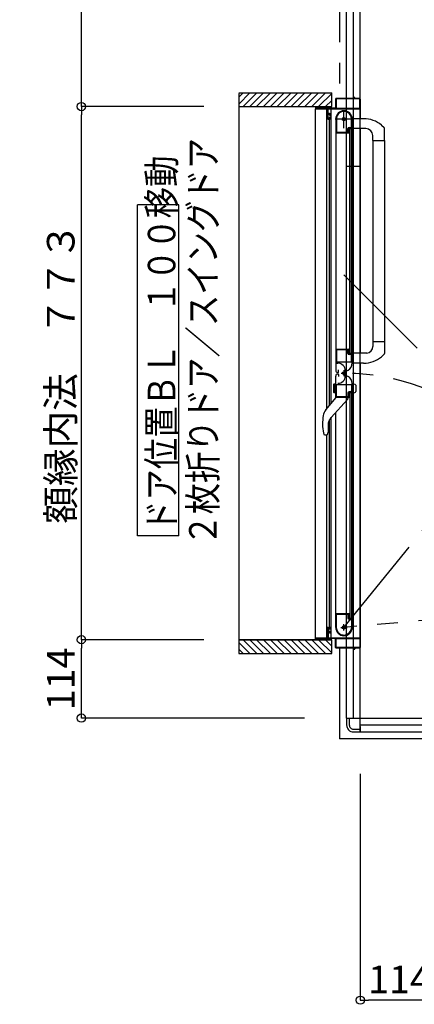
# Model space of a CAD drawing. Extents: x -405 to 205, y -16 to 288.
# Drawn here: x -152 to -124, y 148 to 219 of the extents above; entities that cross this region are included whole.
import ezdxf

# ---------------------------------------------------------------- set-up
doc = ezdxf.new("R2010")
doc.units = 0
doc.header["$MEASUREMENT"] = 0
doc.linetypes.add('CENTER', pattern=[12, 7.5, -1.5, 1.5, -1.5])
doc.linetypes.add('PHANTOM', pattern=[15, 7.5, -1.5, 1.5, -1.5, 1.5, -1.5])
doc.layers.get('0').update_dxf_attribs({"linetype": 'CONTINUOUS'})
doc.layers.get('DEFPOINTS').update_dxf_attribs({"linetype": 'CONTINUOUS'})
doc.layers.add('VIEW0001', color=7, linetype='CONTINUOUS')
doc.styles.get("Standard").update_dxf_attribs({"font": 'ROMANS', "bigfont": 'EXTFONT'})
doc.dimstyles.new('ISO-25', dxfattribs={"dimtxt": 2.5, "dimasz": 2.5, "dimexe": 1.25, "dimexo": 0.625, "dimtad": 1, "dimdec": 4, "dimdsep": 46, "dimtxsty": 'STANDARD', "dimcen": 2.5, "dimadec": 0, "dimazin": 0, "dimtfac": 1, "dimtdec": 4, "dimtmove": 0, "dimatfit": 3, "dimfxl": 1, "dimtolj": 1, "dimtzin": 0, "dimarcsym": 0})

# ---------------------------------------------------------------- blocks, each defined once
blk = doc.blocks.new('_ORIGIN')
at = {"color": 0, "linetype": 'ByBlock'}
blk.add_line((0, 0), (-1, 0), dxfattribs=at)
blk.add_circle((0, 0), 0.5, dxfattribs=at)
blk = doc.blocks.new('*D101')
at = {"layer": 'DEFPOINTS', "color": 0}
for p in [(-147.818972, 174.058365), (-136.395041, 174.058365), (-129.070005, 168.37842)]:
    blk.add_point(p, dxfattribs=at)
at = {"layer": 'VIEW0001', "color": 0, "lineweight": -2}
for p, q in [((-138.935041, 174.058365), (-147.818972, 174.058365)), ((-147.818972, 168.97842), (-147.818972, 173.458365)), ((-131.610005, 168.37842), (-147.818972, 168.37842))]:
    blk.add_line(p, q, dxfattribs=at)
at = {"layer": 'VIEW0001', "color": 0, "lineweight": -2, "xscale": 0.6, "yscale": 0.6, "zscale": 0.6}
for p, rotation in [((-147.818972, 174.058365), 90), ((-147.818972, 168.37842), 270)]:
    blk.add_blockref('_ORIGIN', p, dxfattribs=dict(at, rotation=rotation))
at = {"layer": 'VIEW0001', "color": 0, "insert": (-149.318972, 171.219393), "char_height": 2, "attachment_point": 5, "rotation": 90}
blk.add_mtext('\\A1;114', dxfattribs=at)
blk = doc.blocks.new('*D102')
at = {"layer": 'DEFPOINTS', "color": 0}
for p in [(-147.818972, 238.378365), (-129.070005, 238.378365), (-136.395041, 212.708365)]:
    blk.add_point(p, dxfattribs=at)
at = {"layer": 'VIEW0001', "color": 0, "lineweight": -2}
for p, q in [((-131.610005, 238.378365), (-147.818972, 238.378365)), ((-147.818972, 213.308365), (-147.818972, 237.778365)), ((-138.935041, 212.708365), (-147.818972, 212.708365))]:
    blk.add_line(p, q, dxfattribs=at)
at = {"layer": 'VIEW0001', "color": 0, "lineweight": -2, "xscale": 0.6, "yscale": 0.6, "zscale": 0.6}
for p, rotation in [((-147.818972, 238.378365), 90), ((-147.818972, 212.708365), 270)]:
    blk.add_blockref('_ORIGIN', p, dxfattribs=dict(at, rotation=rotation))
at = {"layer": 'VIEW0001', "color": 0, "insert": (-149.318972, 225.544365), "char_height": 2, "attachment_point": 5, "rotation": 90}
blk.add_mtext('\\A1;513', dxfattribs=at)
blk = doc.blocks.new('*D103')
at = {"layer": 'DEFPOINTS', "color": 0}
for p in [(-147.818972, 212.708365), (-136.395041, 212.708365), (-136.395041, 174.058365)]:
    blk.add_point(p, dxfattribs=at)
at = {"layer": 'VIEW0001', "color": 0, "lineweight": -2}
for p, q in [((-138.935041, 212.708365), (-147.818972, 212.708365)), ((-147.818972, 174.658365), (-147.818972, 212.108365)), ((-138.935041, 174.058365), (-147.818972, 174.058365))]:
    blk.add_line(p, q, dxfattribs=at)
at = {"layer": 'VIEW0001', "color": 0, "lineweight": -2, "xscale": 0.6, "yscale": 0.6, "zscale": 0.6}
for p, rotation in [((-147.818972, 212.708365), 90), ((-147.818972, 174.058365), 270)]:
    blk.add_blockref('_ORIGIN', p, dxfattribs=dict(at, rotation=rotation))
at = {"layer": 'VIEW0001', "color": 0, "insert": (-149.318972, 193.384365), "char_height": 2, "attachment_point": 5, "rotation": 90}
blk.add_mtext('\\A1;額縁内法\u3000７７３', dxfattribs=at)
blk = doc.blocks.new('*D108')
at = {"layer": 'DEFPOINTS', "color": 0}
for p in [(-127.569993, 166.877821), (-121.894982, 159.553329), (-127.569993, 147.930029)]:
    blk.add_point(p, dxfattribs=at)
at = {"layer": 'VIEW0001', "color": 0, "lineweight": -2}
for p, q in [((-127.569993, 164.337821), (-127.569993, 147.930029)), ((-121.894982, 157.013329), (-121.894982, 147.930029)), ((-122.494982, 147.930029), (-126.969993, 147.930029))]:
    blk.add_line(p, q, dxfattribs=at)
at = {"layer": 'VIEW0001', "color": 0, "lineweight": -2, "xscale": 0.6, "yscale": 0.6, "zscale": 0.6, "rotation": 180}
blk.add_blockref('_ORIGIN', (-127.569993, 147.930029), dxfattribs=at)
at = {"layer": 'VIEW0001', "color": 0, "lineweight": -2, "xscale": 0.6, "yscale": 0.6, "zscale": 0.6}
blk.add_blockref('_ORIGIN', (-121.894982, 147.930029), dxfattribs=at)
at = {"layer": 'VIEW0001', "color": 0, "insert": (-124.730488, 149.430029), "char_height": 2, "attachment_point": 5}
blk.add_mtext('\\A1;114', dxfattribs=at)

msp = doc.modelspace()

# ---------------------------------------------------------------- linework, layer by layer
at = {"layer": 'VIEW0001', "color": 7, "linetype": 'PHANTOM'}
for p, q in [((-129.069993, 239.878365), (-129.069993, 213.303365)), ((-128.754994, 200.500135), (-117.994609, 189.73975)), ((-128.754994, 174.953365), (-117.994609, 188.21375)), ((-112.890596, 176.34132), (-128.754994, 174.953365)), ((-129.069993, 173.453365), (-129.069993, 166.878365)), ((-122.494993, 166.878365), (-129.069993, 166.878365))]:
    msp.add_line(p, q, dxfattribs=at)
at = {"layer": 'VIEW0001', "color": 7, "linetype": 'Continuous'}
for p, q in [((-127.570005, 167.378365), (-127.570005, 239.378365)), ((-128.570005, 168.378365), (-128.570005, 238.378365)), ((-128.569993, 213.303365), (-128.569993, 238.378365)), ((-128.070005, 168.378365), (-128.070005, 238.378365)), ((-136.39503, 213.703366), (-129.644999, 213.703366)), ((-136.39503, 212.888085), (-135.579749, 213.703366)), ((-136.39503, 213.38306), (-136.074724, 213.703366)), ((-136.39503, 213.652481), (-136.395029, 173.053365)), ((-136.084774, 212.703365), (-135.08479, 213.70335)), ((-135.589791, 212.703365), (-134.589828, 213.703329)), ((-135.094846, 212.703328), (-134.094823, 213.70335)), ((-134.594834, 212.703349), (-133.594855, 213.703329)), ((-134.09478, 212.703414), (-133.094843, 213.70335)), ((-133.594747, 212.703414), (-132.59481, 213.70335)), ((-133.094724, 212.703432), (-132.094832, 213.703327)), ((-132.594724, 212.703457), (-131.594831, 213.70335)), ((-132.094713, 212.703479), (-131.094819, 213.703372)), ((-131.594701, 212.7035), (-130.594851, 213.70335)), ((-131.094679, 212.703511), (-130.094829, 213.703361)), ((-130.594668, 212.703533), (-129.644999, 213.653201)), ((-129.644999, 212.70379), (-129.644999, 213.703366)), ((-136.39503, 212.703365), (-129.644999, 212.703365)), ((-130.094656, 212.703554), (-129.644999, 213.153212)), ((-129.369993, 213.253365), (-129.369993, 212.618365)), ((-129.324993, 213.243365), (-129.324993, 212.618365)), ((-128.024993, 213.303365), (-129.319993, 213.303365)), ((-127.629993, 213.258365), (-129.309993, 213.258365)), ((-128.009993, 213.368365), (-128.009993, 213.318365)), ((-127.979993, 213.378365), (-127.999993, 213.378365)), ((-127.969993, 213.318365), (-127.969993, 213.368365)), ((-127.619993, 213.303365), (-127.954993, 213.303365)), ((-127.614993, 212.618365), (-127.614993, 213.243365)), ((-127.569993, 213.255558), (-127.569993, 211.828946)), ((-130.819993, 212.688365), (-130.819993, 212.568365)), ((-130.819993, 174.203365), (-130.819993, 212.553365)), ((-130.804993, 212.553365), (-129.969993, 212.553365)), ((-130.769993, 212.618365), (-130.769993, 212.688365)), ((-129.384993, 212.603365), (-130.754993, 212.603365)), ((-129.993164, 190.823878), (-129.993162, 212.553365)), ((-129.954993, 212.538365), (-129.954993, 211.853365)), ((-129.904993, 212.218365), (-129.904993, 212.538365)), ((-129.904993, 211.873365), (-129.904993, 212.143365)), ((-129.889993, 212.553365), (-127.594993, 212.553365)), ((-129.804993, 212.203365), (-129.889993, 212.203365)), ((-129.889993, 212.158365), (-129.819993, 212.158365)), ((-129.804993, 212.143365), (-129.804993, 212.098365)), ((-129.789993, 212.083365), (-129.769993, 212.083365)), ((-129.754993, 212.098365), (-129.754993, 212.153365)), ((-129.676482, 191.208045), (-129.67648, 212.553365)), ((-129.309993, 212.603365), (-127.629993, 212.603365)), ((-129.904993, 211.803365), (-129.804993, 211.803365)), ((-129.819993, 211.858365), (-129.889993, 211.858365)), ((-129.816482, 191.038211), (-129.81648, 211.803365)), ((-129.804993, 211.918365), (-129.804993, 211.873365)), ((-129.769993, 211.933365), (-129.789993, 211.933365)), ((-129.754993, 211.853365), (-129.754993, 211.918365)), ((-129.354994, 211.803778), (-129.354994, 195.128366)), ((-129.304994, 211.877021), (-129.304994, 210.863366)), ((-128.199994, 211.273366), (-128.199994, 211.803366)), ((-128.154994, 210.818366), (-128.154994, 211.803366)), ((-127.327409, 211.8281), (-128.144995, 211.830954)), ((-126.031561, 211.36664), (-125.832424, 211.182284)), ((-129.344994, 210.803366), (-128.403486, 210.803366)), ((-129.294994, 210.853366), (-128.474994, 210.853366)), ((-128.464994, 210.863366), (-128.464994, 211.123366)), ((-128.419994, 210.878366), (-128.419994, 211.103366)), ((-128.390624, 210.810649), (-128.382131, 210.824803)), ((-128.389994, 211.198366), (-128.274994, 211.198366)), ((-128.379994, 210.832521), (-128.379994, 210.838366)), ((-128.369994, 211.153366), (-128.244994, 211.153366)), ((-128.319994, 211.128366), (-128.219994, 211.128366)), ((-128.319994, 194.803366), (-128.319994, 211.128366)), ((-128.219994, 194.803366), (-128.219994, 211.128366)), ((-128.217856, 210.824803), (-128.209363, 210.810649)), ((-128.196501, 210.803366), (-128.169994, 210.803366)), ((-128.169994, 195.128366), (-128.169994, 210.803366)), ((-127.159995, 211.107785), (-128.154995, 211.107785)), ((-127.569993, 211.103579), (-127.569993, 194.828831)), ((-126.659995, 210.252785), (-126.659995, 210.607785)), ((-125.804995, 210.252785), (-125.804995, 211.113483)), ((-126.659995, 210.252785), (-125.804995, 210.252785)), ((-126.654995, 210.252785), (-126.654997, 195.678945)), ((-125.804995, 210.252785), (-125.804997, 194.817648)), ((-128.569993, 208.378365), (-127.569993, 208.378365)), ((-140.745536, 205.590146), (-143.745536, 205.590146)), ((-143.745536, 181.590147), (-143.745536, 205.590146)), ((-140.745536, 181.590147), (-140.745536, 205.590146)), ((-126.659995, 195.678946), (-126.659995, 195.323946)), ((-126.659995, 195.678946), (-125.804995, 195.678946)), ((-129.354994, 195.159171), (-129.354994, 193.588845)), ((-129.354994, 195.128366), (-128.403486, 195.128366)), ((-129.304994, 195.068366), (-129.304994, 194.208366)), ((-128.479994, 195.078366), (-129.294994, 195.078366)), ((-128.464994, 194.813366), (-128.464994, 195.063366)), ((-128.419994, 194.828366), (-128.419994, 195.053366)), ((-128.382131, 195.106929), (-128.390624, 195.121083)), ((-128.379994, 195.093366), (-128.379994, 195.099211)), ((-128.209363, 195.121083), (-128.217856, 195.106929)), ((-128.169994, 195.128366), (-128.196501, 195.128366)), ((-128.154994, 195.113366), (-128.154994, 194.127056)), ((-129.294994, 194.198366), (-128.214994, 194.198366)), ((-128.274994, 194.738366), (-128.389994, 194.738366)), ((-128.244994, 194.778366), (-128.369994, 194.778366)), ((-128.219994, 194.803366), (-128.319994, 194.803366)), ((-128.199994, 194.213366), (-128.199994, 194.663366)), ((-127.090701, 194.828771), (-128.144995, 194.828998)), ((-126.03031, 194.566249), (-125.832424, 194.749448)), ((-129.281066, 194.108366), (-129.201066, 194.108366)), ((-129.204994, 193.438366), (-129.174994, 193.438366)), ((-129.149994, 193.463366), (-129.149994, 193.613366)), ((-128.661066, 193.568366), (-128.661066, 193.188366)), ((-128.584994, 193.532385), (-128.454994, 193.607441)), ((-127.327409, 194.103632), (-128.144995, 194.100778)), ((-127.569993, 194.102785), (-127.569993, 173.503365)), ((-129.354994, 191.59804), (-129.354994, 193.168366)), ((-129.204994, 193.318366), (-129.174994, 193.318366)), ((-129.149994, 193.293366), (-129.149994, 193.143366)), ((-128.584994, 193.224346), (-128.454994, 193.149291)), ((-129.504853, 192.560774), (-129.504853, 191.994797)), ((-129.354994, 192.627785), (-129.478912, 192.594582)), ((-129.454994, 191.95458), (-129.454994, 192.60099)), ((-129.354994, 191.927785), (-129.354994, 192.627785)), ((-129.304994, 191.688366), (-129.304994, 192.548366)), ((-129.294994, 192.558366), (-128.214994, 192.558366)), ((-128.274994, 192.018366), (-128.389994, 192.018366)), ((-128.199994, 192.543366), (-128.199994, 192.093366)), ((-128.154994, 191.643366), (-128.154994, 192.629676)), ((-128.154992, 192.627785), (-127.96058, 192.575693)), ((-128.054992, 191.95458), (-128.054992, 192.60099)), ((-127.904992, 192.503249), (-127.904992, 192.052322)), ((-130.068138, 190.732926), (-129.329995, 191.628365)), ((-128.509401, 191.466515), (-129.687138, 190.178365)), ((-129.354994, 191.927785), (-129.478912, 191.960989)), ((-128.403486, 191.628366), (-129.344994, 191.628366)), ((-128.479994, 191.678366), (-129.294994, 191.678366)), ((-128.479995, 191.628365), (-128.479995, 191.537501)), ((-128.464994, 191.943366), (-128.464994, 191.693366)), ((-128.419994, 191.928366), (-128.419994, 191.703366)), ((-128.382131, 191.649803), (-128.390624, 191.635648)), ((-128.379994, 191.663366), (-128.379994, 191.65752)), ((-128.244994, 191.978366), (-128.369994, 191.978366)), ((-128.319994, 191.953366), (-128.319994, 175.628365)), ((-128.219994, 191.953366), (-128.319994, 191.953366)), ((-128.219994, 191.953366), (-128.219994, 175.628365)), ((-128.209363, 191.635648), (-128.217856, 191.649803)), ((-128.169994, 191.628366), (-128.196501, 191.628366)), ((-128.169994, 191.628366), (-128.169994, 175.953365)), ((-128.154992, 191.927785), (-127.96058, 191.979878)), ((-129.816482, 174.953365), (-129.816481, 189.993192)), ((-129.676482, 174.203365), (-129.676481, 190.190022)), ((-129.354994, 174.953365), (-129.354994, 190.541648)), ((-129.913743, 189.594689), (-129.913743, 189.075444)), ((-130.248011, 189.041708), (-130.203852, 188.926518)), ((-130.176557, 188.891791), (-130.203854, 188.926524)), ((-130.176557, 188.891791), (-130.176316, 188.891565)), ((-130.05194, 188.878365), (-130.133822, 188.878365)), ((-129.993165, 174.203365), (-129.993163, 188.878365)), ((-129.975463, 188.913895), (-129.977404, 188.911698)), ((-140.745536, 181.590147), (-143.745536, 181.590147)), ((-129.344994, 175.953365), (-128.403486, 175.953365)), ((-129.304994, 174.879711), (-129.304994, 175.893365)), ((-129.294994, 175.903365), (-128.474994, 175.903365)), ((-128.464994, 175.893365), (-128.464994, 175.633365)), ((-128.419994, 175.878365), (-128.419994, 175.653365)), ((-128.390624, 175.946083), (-128.382131, 175.931928)), ((-128.379994, 175.924211), (-128.379994, 175.918365)), ((-128.369994, 175.603365), (-128.244994, 175.603365)), ((-128.319994, 175.628365), (-128.219994, 175.628365)), ((-128.217856, 175.931928), (-128.209363, 175.946083)), ((-128.196501, 175.953365), (-128.169994, 175.953365)), ((-128.154994, 175.938365), (-128.154994, 174.953365)), ((-129.954993, 174.218365), (-129.954993, 174.903365)), ((-129.904993, 174.953365), (-129.804993, 174.953365)), ((-129.904993, 174.883365), (-129.904993, 174.613365)), ((-129.819993, 174.898365), (-129.889993, 174.898365)), ((-129.804993, 174.838365), (-129.804993, 174.883365)), ((-129.754993, 174.903365), (-129.754993, 174.838365)), ((-128.389994, 175.558365), (-128.274994, 175.558365)), ((-128.199994, 175.483365), (-128.199994, 174.953365)), ((-130.819993, 174.068365), (-130.819993, 174.188365)), ((-130.804993, 174.203365), (-129.969993, 174.203365)), ((-129.904993, 174.538365), (-129.904993, 174.218365)), ((-129.889993, 174.598365), (-129.819993, 174.598365)), ((-129.804993, 174.553365), (-129.889993, 174.553365)), ((-129.889993, 174.203365), (-127.594993, 174.203365)), ((-129.804993, 174.613365), (-129.804993, 174.658365)), ((-129.769993, 174.823365), (-129.789993, 174.823365)), ((-129.789993, 174.673365), (-129.769993, 174.673365)), ((-129.754993, 174.658365), (-129.754993, 174.603365)), ((-136.395029, 174.053365), (-129.644999, 174.053365)), ((-136.395029, 173.868707), (-135.579688, 173.053365)), ((-136.084713, 174.053365), (-135.084757, 173.05341)), ((-135.589773, 174.053365), (-134.589817, 173.05341)), ((-135.094856, 174.053389), (-134.094855, 173.053388)), ((-134.594823, 174.053389), (-133.594844, 173.05341)), ((-134.094747, 174.053346), (-133.094811, 173.05341)), ((-133.594757, 174.053303), (-132.594843, 173.053388)), ((-133.094703, 174.053301), (-132.094811, 173.053406)), ((-132.594735, 174.05326), (-131.594863, 173.053388)), ((-132.094702, 174.05326), (-131.09483, 173.053388)), ((-131.594669, 174.05326), (-130.594819, 173.05341)), ((-131.094679, 174.053217), (-130.094845, 173.053383)), ((-130.769993, 174.138365), (-130.769993, 174.068365)), ((-129.384993, 174.153365), (-130.754993, 174.153365)), ((-130.594646, 174.053217), (-129.644999, 173.10357)), ((-130.094613, 174.053217), (-129.644999, 173.603602)), ((-129.644999, 173.053365), (-129.644999, 174.053806)), ((-129.369993, 173.503365), (-129.369993, 174.138365)), ((-129.324993, 173.513365), (-129.324993, 174.138365)), ((-128.024993, 173.453365), (-129.319993, 173.453365)), ((-129.309993, 174.153365), (-127.629993, 174.153365)), ((-127.629993, 173.498365), (-129.309993, 173.498365)), ((-128.569993, 168.378365), (-128.569993, 173.453365)), ((-127.619993, 173.453365), (-127.954993, 173.453365)), ((-127.614993, 174.138365), (-127.614993, 173.513365)), ((-136.395029, 173.373733), (-136.074662, 173.053365)), ((-136.395029, 173.053365), (-129.644999, 173.053365)), ((-128.009993, 173.388365), (-128.009993, 173.438365)), ((-127.979993, 173.378365), (-127.999993, 173.378365)), ((-127.969993, 173.438365), (-127.969993, 173.388365)), ((-128.570005, 168.378365), (-36.570005, 168.378365)), ((-128.569993, 168.378365), (-128.169993, 168.378365)), ((-128.569993, 168.378365), (-128.569993, 167.878365)), ((-128.369993, 168.378365), (-128.369993, 167.878365)), ((-127.570005, 167.878365), (-37.570005, 167.878365)), ((-127.569993, 167.778363), (-127.569993, 167.378365)), ((-128.069993, 167.578365), (-127.569993, 167.578365)), ((-128.069993, 167.378365), (-127.569993, 167.378365)), ((-127.570005, 167.378365), (-37.570005, 167.378365)), ((-127.569993, 167.378365), (-122.494993, 167.378365))]:
    msp.add_line(p, q, dxfattribs=at)
at = {"layer": 'VIEW0001', "color": 7, "linetype": 'CENTER'}
for p, q in [((-128.754994, 211.153366), (-128.754994, 212.453366)), ((-128.104994, 211.803366), (-129.404994, 211.803366)), ((-128.754996, 193.591105), (-128.754996, 193.166105)), ((-128.967496, 193.378605), (-128.576092, 193.378605)), ((-128.984994, 174.953365), (-128.524994, 174.953365)), ((-128.754994, 174.723365), (-128.754994, 175.183365))]:
    msp.add_line(p, q, dxfattribs=at)
at = {"layer": 'VIEW0001', "color": 160, "linetype": 'Continuous'}
msp.add_line((-129.644999, 174.053365), (-136.395029, 174.053365), dxfattribs=at)
at = {"layer": 'VIEW0001', "color": 7, "linetype": 'Continuous'}
for points in [[(-130.133822, 188.878365), (-130.13605, 188.878598), (-130.138278, 188.878837), (-130.140505, 188.879089), (-130.142732, 188.87936), (-130.144958, 188.879657), (-130.147184, 188.879985), (-130.149408, 188.880351), (-130.15163, 188.880761), (-130.153851, 188.881223), (-130.15607, 188.881741), (-130.158285, 188.882323), (-130.160488, 188.882975), (-130.162666, 188.883705), (-130.164809, 188.884518), (-130.166906, 188.885424), (-130.168946, 188.886427), (-130.170918, 188.887536), (-130.172811, 188.888758), (-130.174614, 188.890098), (-130.176316, 188.891565)], [(-129.974883, 188.914564), (-129.974207, 188.91535), (-129.973441, 188.916247), (-129.972594, 188.917249), (-129.971673, 188.918349), (-129.970687, 188.91954), (-129.969643, 188.920816), (-129.968549, 188.922171), (-129.967413, 188.923597), (-129.966242, 188.92509), (-129.965241, 188.926387), (-129.964222, 188.927724), (-129.963188, 188.929103), (-129.962139, 188.930521), (-129.961078, 188.931979), (-129.960005, 188.933476), (-129.958923, 188.935011), (-129.957832, 188.936584), (-129.956733, 188.938195), (-129.955629, 188.939843), (-129.953669, 188.942841), (-129.951702, 188.945949), (-129.949733, 188.949163), (-129.947769, 188.95248), (-129.945816, 188.955896), (-129.943879, 188.959407), (-129.941965, 188.963009), (-129.940079, 188.966699), (-129.938229, 188.970474), (-129.936419, 188.974329), (-129.934761, 188.97802), (-129.933147, 188.981778), (-129.931581, 188.9856), (-129.930064, 188.989486), (-129.928599, 188.993433), (-129.92719, 188.99744), (-129.925839, 189.001506), (-129.924548, 189.005629), (-129.923321, 189.009808), (-129.922161, 189.01404), (-129.92111, 189.018156), (-129.920124, 189.022319), (-129.919204, 189.026525), (-129.918349, 189.030773), (-129.917562, 189.035061), (-129.916842, 189.039385), (-129.916191, 189.043745), (-129.915609, 189.048137), (-129.915098, 189.052559), (-129.914657, 189.05701), (-129.914474, 189.05912), (-129.914308, 189.061236), (-129.914161, 189.063357), (-129.914033, 189.065484), (-129.913926, 189.067617), (-129.913841, 189.069756), (-129.913779, 189.0719), (-129.913741, 189.074049), (-129.913729, 189.076204), (-129.913743, 189.078294)]]:
    msp.add_lwpolyline(points, dxfattribs=at)
for centre, radius in [((-128.754994, 211.803366), 0.125), ((-128.754996, 193.378605), 0.1125), ((-128.754994, 174.953365), 0.125)]:
    msp.add_circle(centre, radius, dxfattribs=at)
for centre, radius, start, end in [((-130.804993, 212.688365), 0.015, 90, 180), ((-130.784993, 212.688365), 0.015, 0, 90), ((-129.319993, 213.253365), 0.05, 90, 180), ((-129.309993, 213.243365), 0.015, 90, 180), ((-128.024993, 213.318365), 0.015, 270, 0), ((-127.999993, 213.368365), 0.01, 90, 180), ((-127.979993, 213.368365), 0.01, 0, 90), ((-127.954993, 213.318365), 0.015, 180, 270), ((-127.629993, 213.243365), 0.015, 0, 90), ((-127.619993, 213.253365), 0.05, 0, 90), ((-130.804993, 212.568365), 0.015, 180, 270), ((-130.754993, 212.618365), 0.015, 180, 270), ((-129.969993, 212.538365), 0.015, 0, 90), ((-129.889993, 212.538365), 0.015, 90, 180), ((-129.889993, 212.218365), 0.015, 180, 270), ((-129.889993, 212.143365), 0.015, 90, 180), ((-129.819993, 212.143365), 0.015, 0, 90), ((-129.804993, 212.153365), 0.05, 0, 90), ((-129.789993, 212.098365), 0.015, 180, 270), ((-129.769993, 212.098365), 0.015, 270, 0), ((-129.384993, 212.618365), 0.015, 270, 0), ((-128.754994, 211.803366), 0.6, 0, 180), ((-129.309993, 212.618365), 0.015, 180, 270), ((-128.754994, 211.803366), 0.555, 0, 172.232934), ((-127.629993, 212.618365), 0.015, 270, 0), ((-127.594993, 212.578365), 0.025, 270, 0), ((-129.904993, 211.853365), 0.05, 180, 270), ((-129.889993, 211.873365), 0.015, 180, 270), ((-129.819993, 211.873365), 0.015, 270, 0), ((-129.789993, 211.918365), 0.015, 90, 180), ((-129.804993, 211.853365), 0.05, 270, 0), ((-129.769993, 211.918365), 0.015, 0, 90), ((-129.294994, 211.877021), 0.01, 172.232934, 180), ((-127.334635, 209.758112), 2.07, 50.975819, 89.8), ((-129.344994, 210.813366), 0.01, 180, 270), ((-129.294994, 210.863366), 0.01, 180, 270), ((-128.474994, 210.863366), 0.01, 270, 0), ((-128.389994, 211.123366), 0.075, 90, 180), ((-128.369994, 211.103366), 0.05, 90, 180), ((-128.394994, 210.878366), 0.025, 180, 270), ((-128.403486, 210.818366), 0.015, 270, 329.036243), ((-128.394994, 210.838366), 0.015, 0, 90), ((-128.394994, 210.832521), 0.015, 329.036243, 0), ((-128.274994, 211.273366), 0.075, 270, 0), ((-128.244994, 211.128366), 0.025, 0, 90), ((-128.204994, 210.832521), 0.015, 180, 210.963757), ((-128.196501, 210.818366), 0.015, 210.963757, 270), ((-128.169994, 210.818366), 0.015, 270, 0), ((-127.159995, 210.607785), 0.5, 0, 90), ((-125.904995, 211.113483), 0.1, 0, 43.472428), ((-129.344994, 195.118366), 0.01, 90, 180), ((-129.294994, 195.068366), 0.01, 90, 180), ((-128.479994, 195.063366), 0.015, 0, 90), ((-128.394994, 195.053366), 0.025, 90, 180), ((-128.403486, 195.113366), 0.015, 30.963757, 90), ((-128.394994, 195.093366), 0.015, 270, 0), ((-128.394994, 195.099211), 0.015, 0, 30.963757), ((-128.204994, 195.099211), 0.015, 149.036243, 180), ((-128.196501, 195.113366), 0.015, 90, 149.036243), ((-128.169994, 195.113366), 0.015, 0, 90), ((-127.159995, 195.323946), 0.5, 277.955619, 0), ((-129.294994, 194.208366), 0.01, 180, 270), ((-128.389994, 194.813366), 0.075, 180, 270), ((-128.369994, 194.828366), 0.05, 180, 270), ((-128.274994, 194.663366), 0.075, 0, 90), ((-128.244994, 194.803366), 0.025, 270, 0), ((-128.214994, 194.213366), 0.015, 270, 0), ((-127.334635, 196.173619), 2.07, 270.2, 309.058138), ((-125.904995, 194.818248), 0.1, 316.527572, 0), ((-129.204994, 193.588366), 0.15, 180, 270), ((-129.201066, 193.568366), 0.54, 0, 90), ((-129.174994, 193.463366), 0.025, 270, 0), ((-128.754994, 194.127056), 0.6, 300, 0), ((-129.204994, 193.168366), 0.15, 90, 180), ((-129.201066, 193.188366), 0.54, 270, 0), ((-129.174994, 193.293366), 0.025, 0, 90), ((-128.754994, 192.629676), 0.6, 0, 60), ((-129.469853, 192.560774), 0.035, 105, 180), ((-129.294994, 192.548366), 0.01, 90, 180), ((-128.389994, 191.943366), 0.075, 90, 180), ((-128.274994, 192.093366), 0.075, 270, 0), ((-128.214994, 192.543366), 0.015, 0, 90), ((-127.979992, 192.503249), 0.075, 0, 75), ((-127.979992, 192.052322), 0.075, 285, 0), ((-129.469853, 191.994797), 0.035, 180, 255), ((-129.344994, 191.638366), 0.01, 180, 270), ((-129.294994, 191.688366), 0.01, 180, 270), ((-128.579995, 191.537501), 0.1, 317.56377, 0), ((-128.479994, 191.693366), 0.015, 270, 0), ((-128.369994, 191.928366), 0.05, 90, 180), ((-128.394994, 191.703366), 0.025, 180, 270), ((-128.403486, 191.643366), 0.015, 270, 329.036243), ((-128.394994, 191.663366), 0.015, 0, 90), ((-128.394994, 191.65752), 0.015, 329.036243, 0), ((-128.244994, 191.953366), 0.025, 0, 90), ((-128.204994, 191.65752), 0.015, 180, 210.963757), ((-128.196501, 191.643366), 0.015, 210.963757, 270), ((-128.169994, 191.643366), 0.015, 270, 0), ((-129.373676, 190.160456), 0.9, 140.5, 170.711564), ((-126.639995, 189.713365), 3.67, 170.711564, 190.545296), ((-129.048743, 189.594689), 0.865, 137.56377, 180), ((-130.05194, 188.978365), 0.1, 270, 318.189685), ((-129.344994, 175.943365), 0.01, 90, 180), ((-129.294994, 175.893365), 0.01, 90, 180), ((-128.474994, 175.893365), 0.01, 0, 90), ((-128.389994, 175.633365), 0.075, 180, 270), ((-128.394994, 175.878365), 0.025, 90, 180), ((-128.369994, 175.653365), 0.05, 180, 270), ((-128.403486, 175.938365), 0.015, 30.963757, 90), ((-128.394994, 175.918365), 0.015, 270, 0), ((-128.394994, 175.924211), 0.015, 0, 30.963757), ((-128.244994, 175.628365), 0.025, 270, 0), ((-128.204994, 175.924211), 0.015, 149.036243, 180), ((-128.196501, 175.938365), 0.015, 90, 149.036243), ((-128.169994, 175.938365), 0.015, 0, 90), ((-129.904993, 174.903365), 0.05, 90, 180), ((-129.889993, 174.883365), 0.015, 90, 180), ((-129.819993, 174.883365), 0.015, 0, 90), ((-129.804993, 174.903365), 0.05, 0, 90), ((-129.339994, 175.053013), 0.015, 177.306461, 180), ((-128.754994, 174.953365), 0.6, 180, 0), ((-129.294994, 174.879711), 0.01, 180, 187.767066), ((-128.754994, 174.953365), 0.555, 187.767066, 0), ((-128.274994, 175.483365), 0.075, 0, 90), ((-130.804993, 174.188365), 0.015, 90, 180), ((-129.969993, 174.218365), 0.015, 270, 0), ((-129.889993, 174.613365), 0.015, 180, 270), ((-129.889993, 174.538365), 0.015, 90, 180), ((-129.889993, 174.218365), 0.015, 180, 270), ((-129.819993, 174.613365), 0.015, 270, 0), ((-129.789993, 174.838365), 0.015, 180, 270), ((-129.789993, 174.658365), 0.015, 90, 180), ((-129.804993, 174.603365), 0.05, 270, 0), ((-129.769993, 174.838365), 0.015, 270, 0), ((-129.769993, 174.658365), 0.015, 0, 90), ((-127.594993, 174.178365), 0.025, 0, 90), ((-130.804993, 174.068365), 0.015, 180, 270), ((-130.784993, 174.068365), 0.015, 270, 0), ((-130.754993, 174.138365), 0.015, 90, 180), ((-129.384993, 174.138365), 0.015, 0, 90), ((-129.319993, 173.503365), 0.05, 180, 270), ((-129.309993, 174.138365), 0.015, 90, 180), ((-129.309993, 173.513365), 0.015, 180, 270), ((-128.024993, 173.438365), 0.015, 0, 90), ((-127.954993, 173.438365), 0.015, 90, 180), ((-127.629993, 174.138365), 0.015, 0, 90), ((-127.629993, 173.513365), 0.015, 270, 0), ((-127.619993, 173.503365), 0.05, 270, 0), ((-127.999993, 173.388365), 0.01, 180, 270), ((-127.979993, 173.388365), 0.01, 270, 0), ((-128.069993, 167.878365), 0.5, 180, 270.000003), ((-128.069993, 167.878365), 0.3, 180, 270.000003)]:
    msp.add_arc(centre, radius, start, end, dxfattribs=at)
at = {"layer": 'VIEW0001', "color": 7, "linetype": 'PHANTOM'}
msp.add_arc((-128.754996, 177.453365), 15.925, 356.002666, 90, dxfattribs=at)

# ---------------------------------------------------------------- texts
at = {"layer": 'VIEW0001', "color": 7, "width": 0.833333}
for s, p in [('２枚折りドア／スイングドア', (-137.99887, 180.87548)), ('ドア位置ＢＬ\u3000１００移動', (-140.996203, 181.87548))]:
    msp.add_text(s, height=2, rotation=90, dxfattribs=at).set_placement(p)

# ---------------------------------------------------------------- dimensions: what is measured, and where the dimension line sits
at = {"layer": 'VIEW0001', "color": 7}
for base, p1, p2, text, picture, middle in [((-147.818972, 238.378365), (-136.395041, 212.708365), (-129.070005, 238.378365), '513', '*D102', (-147.818972, 225.544365)), ((-147.818972, 212.708365), (-136.395041, 174.058365), (-136.395041, 212.708365), '額縁内法\u3000７７３', '*D103', (-147.818972, 193.384365)), ((-147.818972, 174.058365), (-129.070005, 168.37842), (-136.395041, 174.058365), '114', '*D101', (-147.818972, 171.219393))]:
    dim = msp.add_linear_dim(base=base, p1=p1, p2=p2, angle=270, text=text, dimstyle='ISO-25', override={"dimtxt": 2, "dimasz": 0.6, "dimexe": 0, "dimexo": 2.54, "dimgap": 0.5, "dimtad": 1, "dimtih": 0, "dimtoh": 0, "dimdsep": 46, "dimblk1": 'ORIGIN', "dimblk2": 'ORIGIN', "dimsah": 1, "dimse1": 0, "dimse2": 0, "dimtmove": 0}, dxfattribs=at)
    dim.commit()
    dim.dimension.update_dxf_attribs({"geometry": picture, "text_midpoint": middle, "dimtype": 160})
dim = msp.add_linear_dim(base=(-127.569993, 147.930029), p1=(-121.894982, 159.553329), p2=(-127.569993, 166.877821), text='114', dimstyle='ISO-25', override={"dimtxt": 2, "dimasz": 0.6, "dimexe": 0, "dimexo": 2.54, "dimgap": 0.5, "dimtad": 1, "dimtih": 0, "dimtoh": 0, "dimdsep": 46, "dimblk1": 'ORIGIN', "dimblk2": 'ORIGIN', "dimsah": 1, "dimse1": 0, "dimse2": 0, "dimtmove": 0}, dxfattribs=at)
dim.commit()
dim.dimension.update_dxf_attribs({"geometry": '*D108', "text_midpoint": (-124.730488, 147.930029), "dimtype": 160})

doc.saveas('drawing.dxf')
